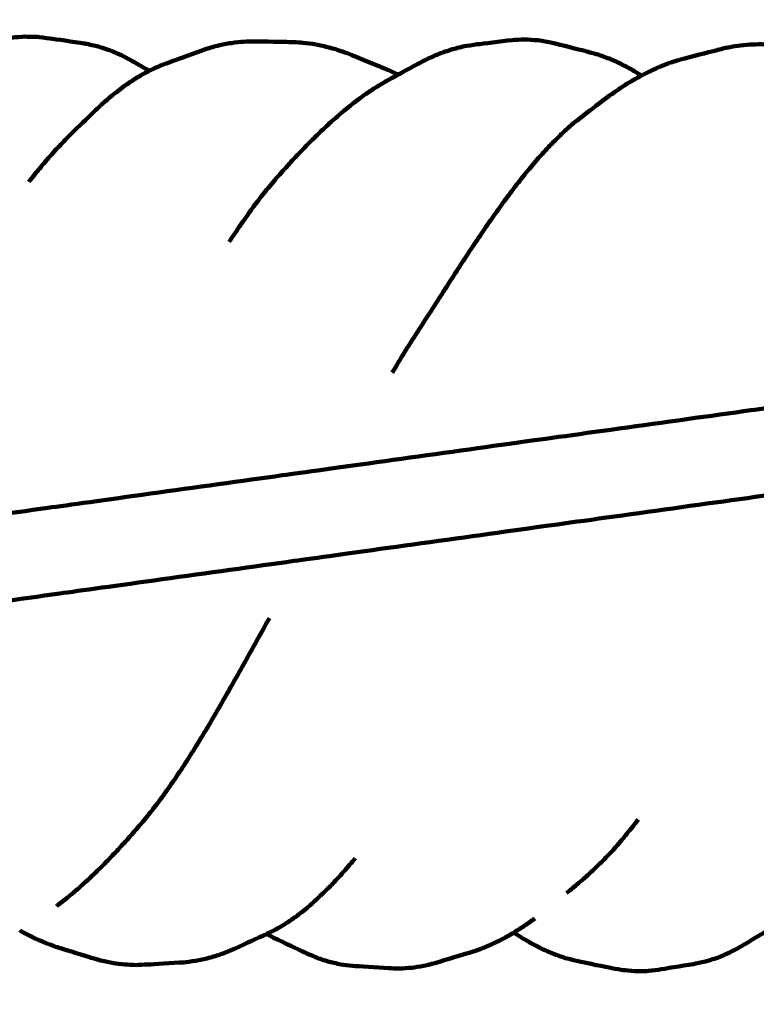
# Model space of a CAD drawing. Units: millimetres. Extents: x -5296 to 5296, y -6141 to 6141.
# Drawn here: x 861 to 997, y 4266 to 4447 of the extents above; entities that cross this region are included whole.
import ezdxf
from ezdxf.lldxf.tags import DXFTag

# ---------------------------------------------------------------- set-up
doc = ezdxf.new("R2010")
doc.units = ezdxf.units.MM
doc.header["$MEASUREMENT"] = 0
doc.layers.add('layer 1', color=7, linetype='Continuous')
doc.layers.add('Make2D$Visible$Curves', color=7, linetype='Continuous')
tags = doc.linetypes.add('New Line1', pattern=[6, 3.9, -2.1]).pattern_tags.tags
tags[6:7] = [DXFTag(74, 4), DXFTag(75, 0), DXFTag(340, '0'), DXFTag(46, 1.0), DXFTag(50, 0.0), DXFTag(44, 0.0), DXFTag(45, 0.0)]
tags[4:5] = [DXFTag(74, 4), DXFTag(75, 0), DXFTag(340, '0'), DXFTag(46, 1.0), DXFTag(50, 0.0), DXFTag(44, 0.0), DXFTag(45, 0.0)]

msp = doc.modelspace()

# ---------------------------------------------------------------- linework, layer by layer
at = {"layer": 'layer 1', "color": 250, "linetype": 'New Line1', "lineweight": 100}
msp.add_open_spline([(2401.1709, 6141.1597), (3292.3585, 6141.1597), (4392.9898, 5446.5426), (4392.9898, 4441.2412), (4392.9898, 4441.2412), (4392.9898, 3348.5494), (4397.6794, 3028.8901), (4399.7205, 2302.0219), (4399.7205, 2302.0219), (4891.1055, 1989.6499), (5296.1685, 1433.483), (5296.1685, 835.2412), (5296.1685, 835.2412), (5296.1685, -144.0857), (5295.0318, -618.9107), (5295.0318, -1603.8608), (5295.0318, -1603.8608), (5295.0318, -2134.2708), (4916.4518, -2748.816), (4496.82, -3064.3881), (4496.82, -3064.3881), (4277.4333, -3229.3716), (3024.236, -3778.0897), (2678.7492, -3930.1235), (2678.7492, -3930.1235), (2494.1093, -4011.3755), (2289.9793, -4056.487), (2075.3022, -4056.487), (2075.3022, -4056.487), (2075.3022, -4056.487), (1298.6529, -4056.487), (1298.6529, -4056.487), (1298.6529, -4056.487), (1298.6529, -4056.487), (1298.6529, -4641.1597), (1298.6529, -4641.1597), (1298.6529, -4641.1597), (1298.6529, -5469.587), (627.0801, -6141.1597), (-201.3471, -6141.1597), (-201.3471, -6141.1597), (-753.4335, -6141.1597), (-1306.3849, -6141.1597), (-1858.4643, -6141.1597), (-1858.4643, -6141.1597), (-2613.7854, -6141.1597), (-3238.7145, -5582.8855), (-3343.1284, -4856.4599), (-3343.1284, -4856.4599), (-3476.2252, -3930.4808), (-3548.8645, -1985.9963), (-3548.8645, -1024.6279), (-3548.8645, -1024.6279), (-3548.8645, -1024.6279), (-3548.8645, -658.7806), (-3548.8645, -658.7806), (-3548.8645, -658.7806), (-3548.8645, -658.7806), (-3796.1687, -658.7806), (-3796.1687, -658.7806), (-3796.1687, -658.7806), (-4624.5959, -658.7806), (-5296.1687, 12.7921), (-5296.1687, 841.2194), (-5296.1687, 841.2194), (-5296.1687, 973.4901), (-5290.018, 1104.5311), (-5290.018, 1240.1469), (-5290.018, 1240.1469), (-5290.018, 1598.7531), (-5164.1725, 1927.9502), (-4954.2368, 2186.0038), (-4954.2368, 2186.0038), (-4392.9744, 2875.9081), (-2711.3513, 5005.6708), (-2131.9105, 5646.6883), (-2131.9105, 5646.6883), (-1857.4168, 5950.352), (-1460.4062, 6141.1597), (-1018.83, 6141.1597), (-1018.83, 6141.1597), (1672.0083, 6141.1597), (-409.4648, 6141.1597), (2401.1709, 6141.1597)], degree=3, knots=[0, 0, 0, 0, 0.04545455, 0.04545455, 0.04545455, 0.04545455, 0.09090909, 0.09090909, 0.09090909, 0.09090909, 0.13636364, 0.13636364, 0.13636364, 0.13636364, 0.18181818, 0.18181818, 0.18181818, 0.18181818, 0.22727273, 0.22727273, 0.22727273, 0.22727273, 0.27272727, 0.27272727, 0.27272727, 0.27272727, 0.31818182, 0.31818182, 0.31818182, 0.31818182, 0.36363636, 0.36363636, 0.36363636, 0.36363636, 0.40909091, 0.40909091, 0.40909091, 0.40909091, 0.45454545, 0.45454545, 0.45454545, 0.45454545, 0.5, 0.5, 0.5, 0.5, 0.54545455, 0.54545455, 0.54545455, 0.54545455, 0.59090909, 0.59090909, 0.59090909, 0.59090909, 0.63636364, 0.63636364, 0.63636364, 0.63636364, 0.68181818, 0.68181818, 0.68181818, 0.68181818, 0.72727273, 0.72727273, 0.72727273, 0.72727273, 0.77272727, 0.77272727, 0.77272727, 0.77272727, 0.81818182, 0.81818182, 0.81818182, 0.81818182, 0.86363636, 0.86363636, 0.86363636, 0.86363636, 0.90909091, 0.90909091, 0.90909091, 0.90909091, 1, 1, 1, 1], dxfattribs=at)
at = {"layer": 'Make2D$Visible$Curves', "color": 250, "lineweight": 100}
for points, knots in [([(864.5035, 4444.1528), (863.7544, 4444.1719), (862.6309, 4444.2004), (862.2564, 4444.21), (862.2564, 4444.21), (861.52, 4444.1621), (860.4155, 4444.0903), (860.0473, 4444.0664), (860.0473, 4444.0664), (859.3208, 4443.9557), (858.2312, 4443.7897), (857.868, 4443.7344)], [0, 0, 0, 0, 0.25, 0.25, 0.25, 0.25, 0.5, 0.5, 0.5, 0.5, 1, 1, 1, 1]), ([(873.2013, 4442.9521), (871.0672, 4443.2616), (867.866, 4443.7257), (866.799, 4443.8804), (866.799, 4443.8804), (866.0338, 4443.9712), (864.886, 4444.1074), (864.5035, 4444.1528)], [0, 0, 0, 0, 0.33333333, 0.33333333, 0.33333333, 0.33333333, 1, 1, 1, 1]), ([(880.1175, 4440.7139), (879.3509, 4441.0461), (878.201, 4441.5444), (877.8177, 4441.7104), (877.8177, 4441.7104), (877.04, 4441.9608), (875.8735, 4442.3363), (875.4847, 4442.4614), (875.4847, 4442.4614), (874.7235, 4442.625), (873.5819, 4442.8704), (873.2013, 4442.9521)], [0, 0, 0, 0, 0.25, 0.25, 0.25, 0.25, 0.5, 0.5, 0.5, 0.5, 1, 1, 1, 1]), ([(904.1662, 4443.3418), (903.4472, 4443.3127), (902.3688, 4443.269), (902.0093, 4443.2544), (902.0093, 4443.2544), (901.2858, 4443.1672), (900.2005, 4443.0363), (899.8388, 4442.9927), (899.8388, 4442.9927), (899.1076, 4442.8451), (898.0109, 4442.6236), (897.6453, 4442.5498), (897.6453, 4442.5498), (896.904, 4442.3392), (895.792, 4442.0233), (895.4213, 4441.918)], [0, 0, 0, 0, 0.2, 0.2, 0.2, 0.2, 0.4, 0.4, 0.4, 0.4, 0.6, 0.6, 0.6, 0.6, 1, 1, 1, 1]), ([(904.1662, 4443.3418), (906.3806, 4443.3013), (909.7024, 4443.2405), (910.8096, 4443.2202), (910.8096, 4443.2202), (911.5275, 4443.1924), (912.6044, 4443.1506), (912.9634, 4443.1367)], [0, 0, 0, 0, 0.33333333, 0.33333333, 0.33333333, 0.33333333, 1, 1, 1, 1]), ([(921.5237, 4441.1455), (920.8092, 4441.3936), (919.7374, 4441.7656), (919.3802, 4441.8896), (919.3802, 4441.8896), (918.6678, 4442.0828), (917.5994, 4442.3726), (917.2432, 4442.4692), (917.2432, 4442.4692), (916.5311, 4442.6079), (915.4629, 4442.8159), (915.1068, 4442.8853), (915.1068, 4442.8853), (914.3924, 4442.9691), (913.3207, 4443.0948), (912.9634, 4443.1367)], [0, 0, 0, 0, 0.2, 0.2, 0.2, 0.2, 0.4, 0.4, 0.4, 0.4, 0.6, 0.6, 0.6, 0.6, 1, 1, 1, 1]), ([(951.8208, 4443.5874), (949.6825, 4443.3247), (946.4751, 4442.9307), (945.4059, 4442.7993), (945.4059, 4442.7993), (944.6257, 4442.6829), (943.4553, 4442.5084), (943.0652, 4442.4502)], [0, 0, 0, 0, 0.33333333, 0.33333333, 0.33333333, 0.33333333, 1, 1, 1, 1]), ([(958.9208, 4443.165), (958.1424, 4443.2933), (956.9748, 4443.4857), (956.5856, 4443.5498), (956.5856, 4443.5498), (955.7906, 4443.5985), (954.598, 4443.6715), (954.2005, 4443.6958), (954.2005, 4443.6958), (953.4073, 4443.6597), (952.2174, 4443.6055), (951.8208, 4443.5874)], [0, 0, 0, 0, 0.25, 0.25, 0.25, 0.25, 0.5, 0.5, 0.5, 0.5, 1, 1, 1, 1]), ([(958.9208, 4443.165), (961.0025, 4442.6346), (964.125, 4441.8389), (965.1658, 4441.5737), (965.1658, 4441.5737), (965.9238, 4441.3737), (967.0608, 4441.0736), (967.4399, 4440.9736)], [0, 0, 0, 0, 0.33333333, 0.33333333, 0.33333333, 0.33333333, 1, 1, 1, 1]), ([(999.9673, 4442.6987), (999.2333, 4442.7394), (998.1323, 4442.8005), (997.7653, 4442.8208), (997.7653, 4442.8208), (997.0356, 4442.8042), (995.9412, 4442.7793), (995.5763, 4442.771), (995.5763, 4442.771), (994.8495, 4442.6982), (993.7592, 4442.5891), (993.3958, 4442.5527), (993.3958, 4442.5527), (992.6697, 4442.4248), (991.5805, 4442.2329), (991.2174, 4442.1689)], [0, 0, 0, 0, 0.2, 0.2, 0.2, 0.2, 0.4, 0.4, 0.4, 0.4, 0.6, 0.6, 0.6, 0.6, 1, 1, 1, 1]), ([(895.4213, 4441.918), (893.4308, 4441.1906), (890.445, 4440.0995), (889.4497, 4439.7358), (889.4497, 4439.7358), (888.7349, 4439.4731), (887.6625, 4439.0791), (887.3051, 4438.9478)], [0, 0, 0, 0, 0.33333333, 0.33333333, 0.33333333, 0.33333333, 1, 1, 1, 1]), ([(921.5237, 4441.1455), (923.5056, 4440.3426), (926.4783, 4439.1383), (927.4693, 4438.7368), (927.4693, 4438.7368), (928.1584, 4438.446), (929.1922, 4438.0097), (929.5368, 4437.8643)], [0, 0, 0, 0, 0.33333333, 0.33333333, 0.33333333, 0.33333333, 1, 1, 1, 1]), ([(943.0652, 4442.4502), (942.3048, 4442.2617), (941.1642, 4441.979), (940.784, 4441.8848), (940.784, 4441.8848), (940.0383, 4441.6297), (938.9199, 4441.2472), (938.547, 4441.1196), (938.547, 4441.1196), (937.8134, 4440.8029), (936.7129, 4440.3278), (936.3461, 4440.1694)], [0, 0, 0, 0, 0.25, 0.25, 0.25, 0.25, 0.5, 0.5, 0.5, 0.5, 1, 1, 1, 1]), ([(975.6221, 4437.054), (975.0782, 4437.3879), (974.2625, 4437.8887), (973.9906, 4438.0557), (973.9906, 4438.0557), (973.2749, 4438.4372), (972.2013, 4439.0094), (971.8434, 4439.2002), (971.8434, 4439.2002), (971.1165, 4439.5259), (970.0261, 4440.0144), (969.6626, 4440.1772), (969.6626, 4440.1772), (968.9217, 4440.4427), (967.8103, 4440.8409), (967.4399, 4440.9736)], [0, 0, 0, 0, 0.2, 0.2, 0.2, 0.2, 0.4, 0.4, 0.4, 0.4, 0.6, 0.6, 0.6, 0.6, 1, 1, 1, 1]), ([(982.7408, 4440.0005), (984.8391, 4440.5404), (987.9867, 4441.3502), (989.0359, 4441.6201), (989.0359, 4441.6201), (989.7631, 4441.8031), (990.8539, 4442.0775), (991.2174, 4442.1689)], [0, 0, 0, 0, 0.33333333, 0.33333333, 0.33333333, 0.33333333, 1, 1, 1, 1]), ([(885.0613, 4437.9304), (884.1593, 4438.4567), (882.8063, 4439.2461), (882.3553, 4439.5093), (882.3553, 4439.5093), (881.6093, 4439.9108), (880.4904, 4440.5131), (880.1175, 4440.7139)], [0, 0, 0, 0, 0.33333333, 0.33333333, 0.33333333, 0.33333333, 1, 1, 1, 1]), ([(930.8383, 4437.2191), (931.951, 4437.829), (933.6201, 4438.7439), (934.1764, 4439.0488), (934.1764, 4439.0488), (934.8997, 4439.4224), (935.9845, 4439.9827), (936.3461, 4440.1694)], [0, 0, 0, 0, 0.33333333, 0.33333333, 0.33333333, 0.33333333, 1, 1, 1, 1]), ([(982.7408, 4440.0005), (982.0305, 4439.769), (980.965, 4439.4219), (980.6099, 4439.3062), (980.6099, 4439.3062), (979.8979, 4439.0215), (978.8298, 4438.5945), (978.4738, 4438.4521), (978.4738, 4438.4521), (977.7582, 4438.1141), (976.6847, 4437.607), (976.3269, 4437.438), (976.3269, 4437.438), (976.0921, 4437.31), (975.7398, 4437.1181), (975.6223, 4437.0541)], [0, 0, 0, 0, 0.2, 0.2, 0.2, 0.2, 0.4, 0.4, 0.4, 0.4, 0.6, 0.6, 0.6, 0.6, 1, 1, 1, 1]), ([(885.0613, 4437.9304), (884.3092, 4437.5138), (883.1811, 4436.8889), (882.8051, 4436.6807), (882.8051, 4436.6807), (882.0459, 4436.1735), (880.9071, 4435.4128), (880.5275, 4435.1592), (880.5275, 4435.1592), (879.7898, 4434.5882), (878.6833, 4433.7318), (878.3145, 4433.4463), (878.3145, 4433.4463), (877.5925, 4432.8166), (876.5095, 4431.872), (876.1485, 4431.5571)], [0, 0, 0, 0, 0.2, 0.2, 0.2, 0.2, 0.4, 0.4, 0.4, 0.4, 0.6, 0.6, 0.6, 0.6, 1, 1, 1, 1]), ([(887.3051, 4438.9478), (886.5691, 4438.6152), (885.4651, 4438.1165), (885.0971, 4437.9502), (885.0971, 4437.9502), (885.0852, 4437.9436), (885.0673, 4437.9337), (885.0613, 4437.9304)], [0, 0, 0, 0, 0.33333333, 0.33333333, 0.33333333, 0.33333333, 1, 1, 1, 1]), ([(1553.6257, 4436.9108), (1540.7021, 4435.1153), (1521.3166, 4432.4221), (1514.8548, 4431.5244), (1514.8548, 4431.5244), (1500.4939, 4429.5291), (1478.9526, 4426.5362), (1471.7721, 4425.5386), (1471.7721, 4425.5386), (1457.4112, 4423.5435), (1435.8699, 4420.5508), (1428.6895, 4419.5532), (1428.6895, 4419.5532), (1414.3286, 4417.5581), (1392.7872, 4414.5654), (1385.6067, 4413.5679), (1385.6067, 4413.5679), (1371.2458, 4411.5728), (1349.7044, 4408.5801), (1342.524, 4407.5825), (1342.524, 4407.5825), (1328.1631, 4405.5874), (1306.6219, 4402.5947), (1299.4414, 4401.5972), (1299.4414, 4401.5972), (1285.0806, 4399.6019), (1263.5393, 4396.609), (1256.3589, 4395.6113), (1256.3589, 4395.6113), (1241.998, 4393.6162), (1220.4566, 4390.6235), (1213.2762, 4389.626), (1213.2762, 4389.626), (1198.9153, 4387.6309), (1177.374, 4384.6382), (1170.1935, 4383.6406), (1170.1935, 4383.6406), (1155.8326, 4381.6453), (1134.2913, 4378.6524), (1127.1109, 4377.6548), (1127.1109, 4377.6548), (1112.75, 4375.6597), (1091.2088, 4372.667), (1084.0284, 4371.6694), (1084.0284, 4371.6694), (1069.6674, 4369.6743), (1048.126, 4366.6816), (1040.9456, 4365.6841), (1040.9456, 4365.6841), (1026.5849, 4363.689), (1005.0438, 4360.6963), (997.8635, 4359.6987), (997.8635, 4359.6987), (983.5027, 4357.7036), (961.9614, 4354.7109), (954.781, 4353.7134), (954.781, 4353.7134), (940.4202, 4351.7181), (918.8789, 4348.7252), (911.6985, 4347.7275), (911.6985, 4347.7275), (897.3376, 4345.7324), (875.7962, 4342.7397), (868.6158, 4341.7422), (868.6158, 4341.7422), (854.2549, 4339.7471), (832.7136, 4336.7544), (825.5331, 4335.7568), (825.5331, 4335.7568), (811.1722, 4333.7617), (789.6309, 4330.769), (782.4505, 4329.7715), (782.4505, 4329.7715), (768.0897, 4327.7762), (746.5485, 4324.7833), (739.3681, 4323.7856), (739.3681, 4323.7856), (725.0073, 4321.7905), (703.4661, 4318.7979), (696.2857, 4317.8003), (696.2857, 4317.8003), (681.9248, 4315.8052), (660.3834, 4312.8125), (653.2029, 4311.8149), (653.2029, 4311.8149), (638.842, 4309.8198), (617.3006, 4306.8271), (610.1201, 4305.8296), (610.1201, 4305.8296), (595.7594, 4303.8343), (574.2182, 4300.8414), (567.0378, 4299.8438), (567.0378, 4299.8438), (552.6769, 4297.8486), (531.1356, 4294.856), (523.9551, 4293.8584), (523.9551, 4293.8584), (509.5941, 4291.8633), (488.0527, 4288.8706), (480.8722, 4287.873), (480.8722, 4287.873), (466.5113, 4285.8779), (444.9699, 4282.8853), (437.7895, 4281.8877), (437.7895, 4281.8877), (431.311, 4280.9877), (421.5932, 4279.6376), (418.3539, 4279.1876)], [0, 0, 0, 0, 0.03571429, 0.03571429, 0.03571429, 0.03571429, 0.07142857, 0.07142857, 0.07142857, 0.07142857, 0.10714286, 0.10714286, 0.10714286, 0.10714286, 0.14285714, 0.14285714, 0.14285714, 0.14285714, 0.17857143, 0.17857143, 0.17857143, 0.17857143, 0.21428571, 0.21428571, 0.21428571, 0.21428571, 0.25, 0.25, 0.25, 0.25, 0.28571429, 0.28571429, 0.28571429, 0.28571429, 0.32142857, 0.32142857, 0.32142857, 0.32142857, 0.35714286, 0.35714286, 0.35714286, 0.35714286, 0.39285714, 0.39285714, 0.39285714, 0.39285714, 0.42857143, 0.42857143, 0.42857143, 0.42857143, 0.46428571, 0.46428571, 0.46428571, 0.46428571, 0.5, 0.5, 0.5, 0.5, 0.53571429, 0.53571429, 0.53571429, 0.53571429, 0.57142857, 0.57142857, 0.57142857, 0.57142857, 0.60714286, 0.60714286, 0.60714286, 0.60714286, 0.64285714, 0.64285714, 0.64285714, 0.64285714, 0.67857143, 0.67857143, 0.67857143, 0.67857143, 0.71428571, 0.71428571, 0.71428571, 0.71428571, 0.75, 0.75, 0.75, 0.75, 0.78571429, 0.78571429, 0.78571429, 0.78571429, 0.82142857, 0.82142857, 0.82142857, 0.82142857, 0.85714286, 0.85714286, 0.85714286, 0.85714286, 0.89285714, 0.89285714, 0.89285714, 0.89285714, 0.92857143, 0.92857143, 0.92857143, 0.92857143, 1, 1, 1, 1]), ([(928.7406, 4436.0693), (928.0454, 4435.6545), (927.0027, 4435.0321), (926.6551, 4434.8247), (926.6551, 4434.8247), (925.9684, 4434.3626), (924.9384, 4433.6695), (924.5951, 4433.4385), (924.5951, 4433.4385), (923.9157, 4432.9331), (922.8965, 4432.175), (922.5568, 4431.9224), (922.5568, 4431.9224), (921.8812, 4431.3745), (920.8679, 4430.5527), (920.5301, 4430.2788), (920.5301, 4430.2788), (919.8568, 4429.6909), (918.8468, 4428.8091), (918.5102, 4428.5151), (918.5102, 4428.5151), (917.8413, 4427.8921), (916.8379, 4426.9575), (916.5035, 4426.646), (916.5035, 4426.646), (915.838, 4425.9907), (914.8399, 4425.0078), (914.5072, 4424.6802), (914.5072, 4424.6802), (913.842, 4423.9925), (912.844, 4422.961), (912.5114, 4422.6172), (912.5114, 4422.6172), (911.8456, 4421.8989), (910.8469, 4420.8215), (910.5139, 4420.4624), (910.5139, 4420.4624), (909.8253, 4419.6917), (908.7924, 4418.5357), (908.448, 4418.1504), (908.448, 4418.1504), (907.7258, 4417.2866), (906.6425, 4415.991), (906.2814, 4415.5591), (906.2814, 4415.5591), (905.5588, 4414.6172), (904.475, 4413.2043), (904.1137, 4412.7334)], [0, 0, 0, 0, 0.07692308, 0.07692308, 0.07692308, 0.07692308, 0.15384615, 0.15384615, 0.15384615, 0.15384615, 0.23076923, 0.23076923, 0.23076923, 0.23076923, 0.30769231, 0.30769231, 0.30769231, 0.30769231, 0.38461538, 0.38461538, 0.38461538, 0.38461538, 0.46153846, 0.46153846, 0.46153846, 0.46153846, 0.53846154, 0.53846154, 0.53846154, 0.53846154, 0.61538462, 0.61538462, 0.61538462, 0.61538462, 0.69230769, 0.69230769, 0.69230769, 0.69230769, 0.76923077, 0.76923077, 0.76923077, 0.76923077, 0.84615385, 0.84615385, 0.84615385, 0.84615385, 1, 1, 1, 1]), ([(975.6223, 4437.0541), (975.136, 4436.7892), (974.4064, 4436.3918), (974.1632, 4436.2593), (974.1632, 4436.2593), (973.4363, 4435.8114), (972.3459, 4435.1395), (971.9825, 4434.9155), (971.9825, 4434.9155), (971.2344, 4434.4014), (970.1124, 4433.6301), (969.7384, 4433.373)], [0, 0, 0, 0, 0.25, 0.25, 0.25, 0.25, 0.5, 0.5, 0.5, 0.5, 1, 1, 1, 1]), ([(1424.6382, 4435.0504), (1410.9451, 4433.148), (1390.4054, 4430.2944), (1383.5589, 4429.3433), (1383.5589, 4429.3433), (1369.1947, 4427.3477), (1347.6484, 4424.3542), (1340.4663, 4423.3564), (1340.4663, 4423.3564), (1326.1022, 4421.3608), (1304.5559, 4418.3674), (1297.3738, 4417.3696), (1297.3738, 4417.3696), (1283.0096, 4415.3739), (1261.4634, 4412.3802), (1254.2813, 4411.3823), (1254.2813, 4411.3823), (1239.917, 4409.3869), (1218.3706, 4406.3937), (1211.1885, 4405.396), (1211.1885, 4405.396), (1196.8243, 4403.4002), (1175.2781, 4400.4066), (1168.096, 4399.4087), (1168.096, 4399.4087), (1153.7318, 4397.4131), (1132.1854, 4394.4197), (1125.0033, 4393.4219), (1125.0033, 4393.4219), (1110.6391, 4391.4263), (1089.0928, 4388.4329), (1081.9107, 4387.4351), (1081.9107, 4387.4351), (1067.5466, 4385.4395), (1046.0004, 4382.446), (1038.8184, 4381.4482), (1038.8184, 4381.4482), (1024.454, 4379.4526), (1002.9073, 4376.4592), (995.7251, 4375.4614), (995.7251, 4375.4614), (981.3609, 4373.4658), (959.8144, 4370.4724), (952.6323, 4369.4746), (952.6323, 4369.4746), (938.2683, 4367.479), (916.7222, 4364.4856), (909.5402, 4363.4878), (909.5402, 4363.4878), (895.1759, 4361.4922), (873.6294, 4358.4988), (866.4473, 4357.501), (866.4473, 4357.501), (852.0831, 4355.5054), (830.5369, 4352.512), (823.3548, 4351.5142), (823.3548, 4351.5142), (808.9906, 4349.5184), (787.4444, 4346.5247), (780.2624, 4345.5269), (780.2624, 4345.5269), (765.8981, 4343.5313), (744.3517, 4340.5378), (737.1696, 4339.54), (737.1696, 4339.54), (722.8053, 4337.5444), (701.2589, 4334.551), (694.0768, 4333.5532), (694.0768, 4333.5532), (679.7126, 4331.5576), (658.1664, 4328.5642), (650.9843, 4327.5664), (650.9843, 4327.5664), (636.6201, 4325.5708), (615.0738, 4322.5774), (607.8918, 4321.5796), (607.8918, 4321.5796), (593.5275, 4319.584), (571.9812, 4316.5906), (564.7991, 4315.5928), (564.7991, 4315.5928), (550.4348, 4313.5972), (528.8885, 4310.6038), (521.7063, 4309.606), (521.7063, 4309.606), (507.3422, 4307.6104), (485.796, 4304.6169), (478.6139, 4303.6191), (478.6139, 4303.6191), (464.2498, 4301.6235), (442.7037, 4298.6301), (435.5216, 4297.6323), (435.5216, 4297.6323), (421.1574, 4295.6367), (399.611, 4292.6433), (392.4289, 4291.6455), (392.4289, 4291.6455), (378.0647, 4289.6499), (356.5185, 4286.6565), (349.3365, 4285.6587), (349.3365, 4285.6587), (340.1888, 4284.3878), (326.4674, 4282.4815), (321.8936, 4281.8461)], [0, 0, 0, 0, 0.03703704, 0.03703704, 0.03703704, 0.03703704, 0.07407407, 0.07407407, 0.07407407, 0.07407407, 0.11111111, 0.11111111, 0.11111111, 0.11111111, 0.14814815, 0.14814815, 0.14814815, 0.14814815, 0.18518519, 0.18518519, 0.18518519, 0.18518519, 0.22222222, 0.22222222, 0.22222222, 0.22222222, 0.25925926, 0.25925926, 0.25925926, 0.25925926, 0.2962963, 0.2962963, 0.2962963, 0.2962963, 0.33333333, 0.33333333, 0.33333333, 0.33333333, 0.37037037, 0.37037037, 0.37037037, 0.37037037, 0.40740741, 0.40740741, 0.40740741, 0.40740741, 0.44444444, 0.44444444, 0.44444444, 0.44444444, 0.48148148, 0.48148148, 0.48148148, 0.48148148, 0.51851852, 0.51851852, 0.51851852, 0.51851852, 0.55555556, 0.55555556, 0.55555556, 0.55555556, 0.59259259, 0.59259259, 0.59259259, 0.59259259, 0.62962963, 0.62962963, 0.62962963, 0.62962963, 0.66666667, 0.66666667, 0.66666667, 0.66666667, 0.7037037, 0.7037037, 0.7037037, 0.7037037, 0.74074074, 0.74074074, 0.74074074, 0.74074074, 0.77777778, 0.77777778, 0.77777778, 0.77777778, 0.81481481, 0.81481481, 0.81481481, 0.81481481, 0.85185185, 0.85185185, 0.85185185, 0.85185185, 0.88888889, 0.88888889, 0.88888889, 0.88888889, 0.92592593, 0.92592593, 0.92592593, 0.92592593, 1, 1, 1, 1]), ([(969.7384, 4433.373), (968.2578, 4432.2495), (966.037, 4430.5642), (965.2967, 4430.0024), (965.2967, 4430.0024), (964.567, 4429.432), (963.4724, 4428.5763), (963.1076, 4428.291)], [0, 0, 0, 0, 0.33333333, 0.33333333, 0.33333333, 0.33333333, 1, 1, 1, 1]), ([(870.1817, 4425.8003), (871.4613, 4427.0363), (873.3808, 4428.8903), (874.0207, 4429.5083), (874.0207, 4429.5083), (874.7299, 4430.1912), (875.7938, 4431.2157), (876.1485, 4431.5571)], [0, 0, 0, 0, 0.33333333, 0.33333333, 0.33333333, 0.33333333, 1, 1, 1, 1]), ([(963.1076, 4428.291), (962.375, 4427.6349), (961.276, 4426.6508), (960.9097, 4426.3228), (960.9097, 4426.3228), (960.1978, 4425.6108), (959.1299, 4424.543), (958.774, 4424.187), (958.774, 4424.187), (958.0767, 4423.4233), (957.0308, 4422.2778), (956.6822, 4421.896), (956.6822, 4421.896), (955.9973, 4421.0868), (954.9701, 4419.8729), (954.6277, 4419.4683), (954.6277, 4419.4683), (953.9534, 4418.6188), (952.942, 4417.3446), (952.6049, 4416.9199), (952.6049, 4416.9199), (951.9395, 4416.036), (950.9415, 4414.71), (950.6088, 4414.2681), (950.6088, 4414.2681), (949.9567, 4413.3626), (948.9785, 4412.0045), (948.6525, 4411.5518), (948.6525, 4411.5518), (948.0074, 4410.6232), (947.0398, 4409.2304), (946.7173, 4408.7661), (946.7173, 4408.7661), (946.0782, 4407.8193), (945.1196, 4406.3992), (944.8001, 4405.9258), (944.8001, 4405.9258), (944.167, 4404.9668), (943.2174, 4403.5283), (942.9009, 4403.0488), (942.9009, 4403.0488), (942.2736, 4402.083), (941.3325, 4400.6343), (941.0188, 4400.1514), (941.0188, 4400.1514), (940.4001, 4399.1895), (939.4719, 4397.7466), (939.1625, 4397.2656), (939.1625, 4397.2656), (938.5531, 4396.314), (937.6389, 4394.8865), (937.3341, 4394.4106), (937.3341, 4394.4106), (936.7313, 4393.4709), (935.827, 4392.0612), (935.5255, 4391.5913), (935.5255, 4391.5913), (934.9025, 4390.627), (933.9678, 4389.1804), (933.6563, 4388.6982), (933.6563, 4388.6982), (932.9951, 4387.6517), (932.0035, 4386.0819), (931.6729, 4385.5586), (931.6729, 4385.5586), (931.0374, 4384.5016), (930.0841, 4382.9162), (929.7663, 4382.3877)], [0, 0, 0, 0, 0.05555556, 0.05555556, 0.05555556, 0.05555556, 0.11111111, 0.11111111, 0.11111111, 0.11111111, 0.16666667, 0.16666667, 0.16666667, 0.16666667, 0.22222222, 0.22222222, 0.22222222, 0.22222222, 0.27777778, 0.27777778, 0.27777778, 0.27777778, 0.33333333, 0.33333333, 0.33333333, 0.33333333, 0.38888889, 0.38888889, 0.38888889, 0.38888889, 0.44444444, 0.44444444, 0.44444444, 0.44444444, 0.5, 0.5, 0.5, 0.5, 0.55555556, 0.55555556, 0.55555556, 0.55555556, 0.61111111, 0.61111111, 0.61111111, 0.61111111, 0.66666667, 0.66666667, 0.66666667, 0.66666667, 0.72222222, 0.72222222, 0.72222222, 0.72222222, 0.77777778, 0.77777778, 0.77777778, 0.77777778, 0.83333333, 0.83333333, 0.83333333, 0.83333333, 0.88888889, 0.88888889, 0.88888889, 0.88888889, 1, 1, 1, 1]), ([(870.1817, 4425.8003), (869.517, 4425.1055), (868.5201, 4424.0632), (868.1878, 4423.7158), (868.1878, 4423.7158), (867.5344, 4422.9839), (866.5544, 4421.886), (866.2277, 4421.52), (866.2277, 4421.52), (865.5814, 4420.7526), (864.612, 4419.6015), (864.2889, 4419.2178), (864.2889, 4419.2178), (863.8349, 4418.6518), (863.1539, 4417.8028), (862.927, 4417.5198)], [0, 0, 0, 0, 0.2, 0.2, 0.2, 0.2, 0.4, 0.4, 0.4, 0.4, 0.6, 0.6, 0.6, 0.6, 1, 1, 1, 1]), ([(899.7859, 4406.472), (899.8346, 4406.548), (899.9077, 4406.6622), (899.932, 4406.7002), (899.932, 4406.7002), (900.6215, 4407.7249), (901.6558, 4409.262), (902.0005, 4409.7744), (902.0005, 4409.7744), (902.7049, 4410.7607), (903.7615, 4412.2402), (904.1137, 4412.7334)], [0, 0, 0, 0, 0.25, 0.25, 0.25, 0.25, 0.5, 0.5, 0.5, 0.5, 1, 1, 1, 1]), ([(907.165, 4337.195), (907.0571, 4337.0036), (906.8952, 4336.7163), (906.8412, 4336.6206), (906.8412, 4336.6206), (906.2374, 4335.5396), (905.3316, 4333.918), (905.0297, 4333.3774), (905.0297, 4333.3774), (904.4189, 4332.2809), (903.5028, 4330.6361), (903.1974, 4330.0879), (903.1974, 4330.0879), (902.5828, 4328.9883), (901.6609, 4327.3389), (901.3535, 4326.7891), (901.3535, 4326.7891), (900.7316, 4325.6872), (899.7986, 4324.0343), (899.4876, 4323.4834), (899.4876, 4323.4834), (898.8551, 4322.3815), (897.9065, 4320.7287), (897.5902, 4320.1777), (897.5902, 4320.1777), (896.9524, 4319.0921), (895.9957, 4317.4637), (895.6768, 4316.9209), (895.6768, 4316.9209), (895.0295, 4315.8527), (894.0585, 4314.2504), (893.7349, 4313.7163), (893.7349, 4313.7163), (893.0765, 4312.6717), (892.0889, 4311.1048), (891.7597, 4310.5825), (891.7597, 4310.5825), (891.0917, 4309.5724), (890.0897, 4308.0573), (889.7556, 4307.5522), (889.7556, 4307.5522), (889.0727, 4306.5781), (888.0483, 4305.1169), (887.7068, 4304.6299), (887.7068, 4304.6299), (887.0061, 4303.6991), (885.9549, 4302.3028), (885.6045, 4301.8374), (885.6045, 4301.8374), (884.9072, 4300.9868), (883.8613, 4299.7109), (883.5126, 4299.2856), (883.5126, 4299.2856), (882.8509, 4298.5293), (881.8583, 4297.3948), (881.5275, 4297.0166), (881.5275, 4297.0166), (880.8887, 4296.3114), (879.9304, 4295.2535), (879.611, 4294.9009), (879.611, 4294.9009), (878.9725, 4294.2243), (878.0147, 4293.2094), (877.6955, 4292.8711), (877.6955, 4292.8711), (877.0541, 4292.2228), (876.0921, 4291.2504), (875.7714, 4290.9263), (875.7714, 4290.9263), (875.1289, 4290.311), (874.1651, 4289.3882), (873.8438, 4289.0806), (873.8438, 4289.0806), (873.1995, 4288.5016), (872.2332, 4287.6332), (871.911, 4287.3438), (871.911, 4287.3438), (871.262, 4286.8016), (870.2885, 4285.9884), (869.964, 4285.7173), (869.964, 4285.7173), (869.3092, 4285.2148), (868.327, 4284.4612), (867.9995, 4284.21)], [0, 0, 0, 0, 0.04545455, 0.04545455, 0.04545455, 0.04545455, 0.09090909, 0.09090909, 0.09090909, 0.09090909, 0.13636364, 0.13636364, 0.13636364, 0.13636364, 0.18181818, 0.18181818, 0.18181818, 0.18181818, 0.22727273, 0.22727273, 0.22727273, 0.22727273, 0.27272727, 0.27272727, 0.27272727, 0.27272727, 0.31818182, 0.31818182, 0.31818182, 0.31818182, 0.36363636, 0.36363636, 0.36363636, 0.36363636, 0.40909091, 0.40909091, 0.40909091, 0.40909091, 0.45454545, 0.45454545, 0.45454545, 0.45454545, 0.5, 0.5, 0.5, 0.5, 0.54545455, 0.54545455, 0.54545455, 0.54545455, 0.59090909, 0.59090909, 0.59090909, 0.59090909, 0.63636364, 0.63636364, 0.63636364, 0.63636364, 0.68181818, 0.68181818, 0.68181818, 0.68181818, 0.72727273, 0.72727273, 0.72727273, 0.72727273, 0.77272727, 0.77272727, 0.77272727, 0.77272727, 0.81818182, 0.81818182, 0.81818182, 0.81818182, 0.86363636, 0.86363636, 0.86363636, 0.86363636, 0.90909091, 0.90909091, 0.90909091, 0.90909091, 1, 1, 1, 1]), ([(974.9812, 4300.1776), (974.7608, 4299.8798), (974.4301, 4299.4331), (974.3199, 4299.2842), (974.3199, 4299.2842), (973.6459, 4298.437), (972.635, 4297.1663), (972.298, 4296.7427), (972.298, 4296.7427), (971.6063, 4295.9458), (970.5687, 4294.7505), (970.2228, 4294.3521), (970.2228, 4294.3521), (969.5384, 4293.6426), (968.5117, 4292.5784), (968.1695, 4292.2236), (968.1695, 4292.2236), (967.5244, 4291.6118), (966.5567, 4290.6941), (966.2342, 4290.3882), (966.2342, 4290.3882), (965.6089, 4289.8299), (964.671, 4288.9925), (964.3583, 4288.7134)], [0, 0, 0, 0, 0.14285714, 0.14285714, 0.14285714, 0.14285714, 0.28571429, 0.28571429, 0.28571429, 0.28571429, 0.42857143, 0.42857143, 0.42857143, 0.42857143, 0.57142857, 0.57142857, 0.57142857, 0.57142857, 0.71428571, 0.71428571, 0.71428571, 0.71428571, 1, 1, 1, 1]), ([(922.9551, 4293.0243), (922.7953, 4292.8296), (922.5556, 4292.5377), (922.4757, 4292.4404), (922.4757, 4292.4404), (921.8139, 4291.6792), (920.8212, 4290.5374), (920.4903, 4290.1567)], [0, 0, 0, 0, 0.33333333, 0.33333333, 0.33333333, 0.33333333, 1, 1, 1, 1]), ([(920.4903, 4290.1567), (919.8189, 4289.4355), (918.8118, 4288.3538), (918.4761, 4287.9932), (918.4761, 4287.9932), (917.7908, 4287.3151), (916.7627, 4286.298), (916.4201, 4285.959), (916.4201, 4285.959), (915.723, 4285.334), (914.6774, 4284.3965), (914.3289, 4284.084), (914.3289, 4284.084), (913.6171, 4283.5176), (912.5494, 4282.668), (912.1935, 4282.3848), (912.1935, 4282.3848), (911.4612, 4281.882), (910.3628, 4281.1278), (909.9966, 4280.8765), (909.9966, 4280.8765), (909.2629, 4280.4588), (908.1624, 4279.8324), (907.7956, 4279.6235)], [0, 0, 0, 0, 0.14285714, 0.14285714, 0.14285714, 0.14285714, 0.28571429, 0.28571429, 0.28571429, 0.28571429, 0.42857143, 0.42857143, 0.42857143, 0.42857143, 0.57142857, 0.57142857, 0.57142857, 0.57142857, 0.71428571, 0.71428571, 0.71428571, 0.71428571, 1, 1, 1, 1]), ([(961.8162, 4286.6362), (962.0358, 4286.8055), (962.3651, 4287.0594), (962.4749, 4287.144), (962.4749, 4287.144), (963.1027, 4287.6672), (964.0444, 4288.4518), (964.3583, 4288.7134)], [0, 0, 0, 0, 0.33333333, 0.33333333, 0.33333333, 0.33333333, 1, 1, 1, 1]), ([(955.9911, 4281.9365), (955.3229, 4281.4655), (954.3207, 4280.759), (953.9866, 4280.5234), (953.9866, 4280.5234), (953.3682, 4280.13), (952.4406, 4279.5397), (952.1314, 4279.343)], [0, 0, 0, 0, 0.33333333, 0.33333333, 0.33333333, 0.33333333, 1, 1, 1, 1]), ([(868.126, 4276.6543), (867.4517, 4276.8957), (866.4401, 4277.2577), (866.1029, 4277.3784), (866.1029, 4277.3784), (865.4268, 4277.6725), (864.4127, 4278.1137), (864.0746, 4278.2607), (864.0746, 4278.2607), (863.395, 4278.6079), (862.3755, 4279.1287), (862.0357, 4279.3022), (862.0357, 4279.3022), (861.7752, 4279.4549), (861.3844, 4279.6838), (861.2542, 4279.7601)], [0, 0, 0, 0, 0.2, 0.2, 0.2, 0.2, 0.4, 0.4, 0.4, 0.4, 0.6, 0.6, 0.6, 0.6, 1, 1, 1, 1]), ([(996.7243, 4278.4853), (997.5846, 4279.0034), (998.8751, 4279.7805), (999.3052, 4280.0396), (999.3052, 4280.0396), (999.9889, 4280.4795), (1001.0145, 4281.1394), (1001.3564, 4281.3594)], [0, 0, 0, 0, 0.33333333, 0.33333333, 0.33333333, 0.33333333, 1, 1, 1, 1]), ([(899.9914, 4276.022), (901.8873, 4276.8945), (904.7312, 4278.2034), (905.6791, 4278.6396), (905.6791, 4278.6396), (906.0092, 4278.7931), (906.5044, 4279.0233), (906.6695, 4279.1)], [0, 0, 0, 0, 0.33333333, 0.33333333, 0.33333333, 0.33333333, 1, 1, 1, 1]), ([(907.9163, 4278.4082), (909.803, 4277.5174), (912.633, 4276.1812), (913.5763, 4275.7358), (913.5763, 4275.7358), (914.3232, 4275.4028), (915.4435, 4274.9033), (915.8169, 4274.7368)], [0, 0, 0, 0, 0.33333333, 0.33333333, 0.33333333, 0.33333333, 1, 1, 1, 1]), ([(952.1314, 4279.343), (952.0817, 4279.3114), (952.0071, 4279.2639), (951.9822, 4279.248), (951.9822, 4279.248), (951.316, 4278.8722), (950.3168, 4278.3085), (949.9837, 4278.1206), (949.9837, 4278.1206), (949.3144, 4277.7933), (948.3106, 4277.3023), (947.976, 4277.1387), (947.976, 4277.1387), (947.3021, 4276.8618), (946.2912, 4276.4465), (945.9543, 4276.3081)], [0, 0, 0, 0, 0.2, 0.2, 0.2, 0.2, 0.4, 0.4, 0.4, 0.4, 0.6, 0.6, 0.6, 0.6, 1, 1, 1, 1]), ([(963.6385, 4274.127), (962.953, 4274.3071), (961.9247, 4274.5774), (961.5819, 4274.6675), (961.5819, 4274.6675), (960.9042, 4274.9033), (959.8877, 4275.2571), (959.5489, 4275.375), (959.5489, 4275.375), (958.8771, 4275.6641), (957.8694, 4276.0977), (957.5335, 4276.2422), (957.5335, 4276.2422), (956.8659, 4276.5822), (955.8646, 4277.0922), (955.5308, 4277.2622), (955.5308, 4277.2622), (954.8639, 4277.6525), (953.8636, 4278.238), (953.5302, 4278.4331)], [0, 0, 0, 0, 0.16666667, 0.16666667, 0.16666667, 0.16666667, 0.33333333, 0.33333333, 0.33333333, 0.33333333, 0.5, 0.5, 0.5, 0.5, 0.66666667, 0.66666667, 0.66666667, 0.66666667, 1, 1, 1, 1]), ([(868.126, 4276.6543), (870.2144, 4276.0067), (873.347, 4275.0352), (874.3911, 4274.7114), (874.3911, 4274.7114), (875.083, 4274.5177), (876.1209, 4274.2272), (876.4668, 4274.1304)], [0, 0, 0, 0, 0.33333333, 0.33333333, 0.33333333, 0.33333333, 1, 1, 1, 1]), ([(899.9914, 4276.022), (899.2655, 4275.7471), (898.1767, 4275.3347), (897.8138, 4275.1973), (897.8138, 4275.1973), (897.1004, 4274.9881), (896.0304, 4274.6744), (895.6737, 4274.5698), (895.6737, 4274.5698), (894.9699, 4274.4232), (893.9142, 4274.2032), (893.5623, 4274.1299), (893.5623, 4274.1299), (892.8649, 4274.0426), (891.8188, 4273.9118), (891.4701, 4273.8682)], [0, 0, 0, 0, 0.2, 0.2, 0.2, 0.2, 0.4, 0.4, 0.4, 0.4, 0.6, 0.6, 0.6, 0.6, 1, 1, 1, 1]), ([(937.6209, 4273.7163), (939.7199, 4274.3568), (942.8685, 4275.3175), (943.918, 4275.6377), (943.918, 4275.6377), (944.5968, 4275.8612), (945.6149, 4276.1964), (945.9543, 4276.3081)], [0, 0, 0, 0, 0.33333333, 0.33333333, 0.33333333, 0.33333333, 1, 1, 1, 1]), ([(994.0229, 4276.8584), (993.3026, 4276.4686), (992.2222, 4275.8839), (991.8621, 4275.689), (991.8621, 4275.689), (991.1217, 4275.3687), (990.0112, 4274.8882), (989.641, 4274.728), (989.641, 4274.728), (988.8898, 4274.4899), (987.7631, 4274.1327), (987.3875, 4274.0137), (987.3875, 4274.0137), (986.653, 4273.862), (985.5513, 4273.6344), (985.1841, 4273.5586), (985.1841, 4273.5586), (983.034, 4273.21), (979.809, 4272.687), (978.7339, 4272.5127), (978.7339, 4272.5127), (977.9969, 4272.4338), (976.8913, 4272.3153), (976.5227, 4272.2759), (976.5227, 4272.2759), (975.802, 4272.2684), (974.7209, 4272.2572), (974.3605, 4272.2534), (974.3605, 4272.2534), (973.6527, 4272.3125), (972.5909, 4272.4011), (972.237, 4272.4307)], [0, 0, 0, 0, 0.11111111, 0.11111111, 0.11111111, 0.11111111, 0.22222222, 0.22222222, 0.22222222, 0.22222222, 0.33333333, 0.33333333, 0.33333333, 0.33333333, 0.44444444, 0.44444444, 0.44444444, 0.44444444, 0.55555556, 0.55555556, 0.55555556, 0.55555556, 0.66666667, 0.66666667, 0.66666667, 0.66666667, 0.77777778, 0.77777778, 0.77777778, 0.77777778, 1, 1, 1, 1]), ([(937.6209, 4273.7163), (936.9245, 4273.5456), (935.88, 4273.2895), (935.5318, 4273.2041), (935.5318, 4273.2041), (934.8278, 4273.0933), (933.7717, 4272.927), (933.4197, 4272.8716), (933.4197, 4272.8716), (932.7056, 4272.8234), (931.6343, 4272.7511), (931.2773, 4272.7271), (931.2773, 4272.7271), (930.5494, 4272.7459), (929.4576, 4272.7743), (929.0937, 4272.7837), (929.0937, 4272.7837), (926.8979, 4272.9302), (923.6042, 4273.1499), (922.5063, 4273.2231), (922.5063, 4273.2231), (921.7811, 4273.3117), (920.6933, 4273.4445), (920.3307, 4273.4888), (920.3307, 4273.4888), (919.5847, 4273.6536), (918.4657, 4273.901), (918.0927, 4273.9834), (918.0927, 4273.9834), (917.3341, 4274.2345), (916.1962, 4274.6112), (915.8169, 4274.7368)], [0, 0, 0, 0, 0.11111111, 0.11111111, 0.11111111, 0.11111111, 0.22222222, 0.22222222, 0.22222222, 0.22222222, 0.33333333, 0.33333333, 0.33333333, 0.33333333, 0.44444444, 0.44444444, 0.44444444, 0.44444444, 0.55555556, 0.55555556, 0.55555556, 0.55555556, 0.66666667, 0.66666667, 0.66666667, 0.66666667, 0.77777778, 0.77777778, 0.77777778, 0.77777778, 1, 1, 1, 1]), ([(882.7074, 4273.3789), (882.0115, 4273.4067), (880.9676, 4273.4485), (880.6197, 4273.4624), (880.6197, 4273.4624), (879.927, 4273.5461), (878.888, 4273.6715), (878.5417, 4273.7134), (878.5417, 4273.7134), (877.85, 4273.8524), (876.8126, 4274.0609), (876.4668, 4274.1304)], [0, 0, 0, 0, 0.25, 0.25, 0.25, 0.25, 0.5, 0.5, 0.5, 0.5, 1, 1, 1, 1]), ([(891.4701, 4273.8682), (889.2502, 4273.7345), (885.9203, 4273.5341), (884.8103, 4273.4673), (884.8103, 4273.4673), (884.1094, 4273.4378), (883.0579, 4273.3936), (882.7074, 4273.3789)], [0, 0, 0, 0, 0.33333333, 0.33333333, 0.33333333, 0.33333333, 1, 1, 1, 1]), ([(963.6385, 4274.127), (965.8071, 4273.6834), (969.06, 4273.0181), (970.1443, 4272.7964), (970.1443, 4272.7964), (970.8419, 4272.6745), (971.8882, 4272.4916), (972.237, 4272.4307)], [0, 0, 0, 0, 0.33333333, 0.33333333, 0.33333333, 0.33333333, 1, 1, 1, 1])]:
    msp.add_open_spline(points, degree=3, knots=knots, dxfattribs=at)
for points in [[(930.8385, 4437.2187), (930.4046, 4437.4339), (929.7537, 4437.7567), (929.5368, 4437.8643)], [(928.7406, 4436.0693), (929.4399, 4436.4526), (930.4887, 4437.0275), (930.8383, 4437.2191)], [(907.9163, 4278.4082), (907.5005, 4278.6387), (906.8769, 4278.9846), (906.669, 4279.0998)], [(906.6695, 4279.1), (907.0448, 4279.2745), (907.6079, 4279.5363), (907.7956, 4279.6235)], [(953.5302, 4278.4331), (953.0639, 4278.7364), (952.3644, 4279.1913), (952.1313, 4279.3429)], [(994.0229, 4276.8584), (994.9233, 4277.4007), (996.2741, 4278.2141), (996.7243, 4278.4853)]]:
    msp.add_open_spline(points, degree=3, dxfattribs=at)

doc.saveas('drawing.dxf')
